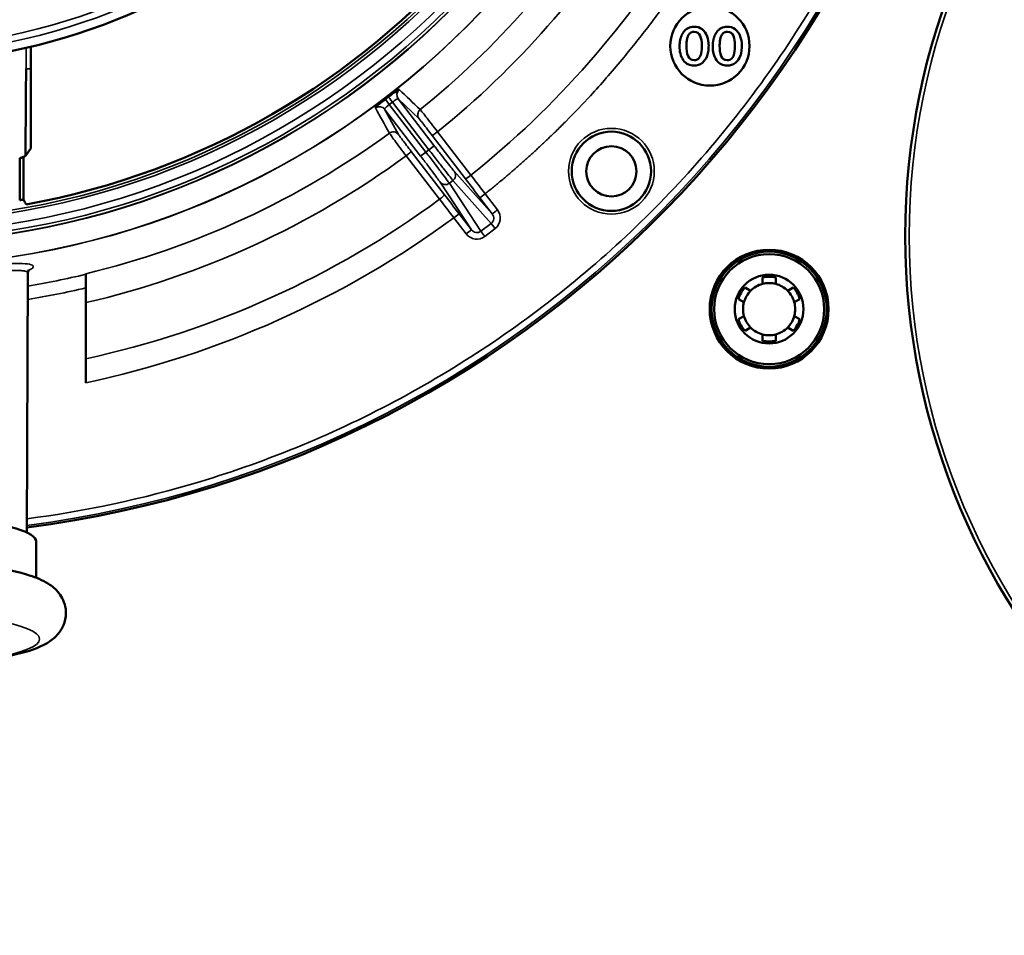
# Model space of a CAD drawing. Units: inches. Extents: x 25 to 417, y 54 to 267.
# Drawn here: x 139 to 142, y 201 to 203 of the extents above; entities that cross this region are included whole.
import ezdxf

# ---------------------------------------------------------------- set-up
doc = ezdxf.new("R2010")
doc.units = ezdxf.units.IN
doc.header["$LTSCALE"] = 25
doc.header["$MEASUREMENT"] = 0
doc.layers.add('Visible (ANSI)', color=7, linetype='Continuous', lineweight=50)
doc.layers.add('Visible Narrow (ANSI)', color=7, linetype='Continuous', lineweight=35)

msp = doc.modelspace()

# ---------------------------------------------------------------- linework, layer by layer
at = {"layer": 'Visible (ANSI)'}
for p, q in [((138.7265, 203.1603), (138.7264, 203.2261)), ((138.7265, 203.1603), (138.7261, 203.044)), ((138.726, 203.044), (138.7261, 203.044)), ((138.726, 202.923), (138.726, 203.044)), ((138.6933, 202.7684), (138.6933, 202.8943)), ((138.7041, 202.8981), (138.7044, 202.8967)), ((138.7044, 202.8967), (138.7046, 202.7704)), ((138.7142, 201.7783), (138.7176, 202.552)), ((138.8902, 202.517), (138.8902, 202.5496)), ((138.8902, 202.517), (138.8902, 202.5073)), ((140.9076, 202.5192), (140.9076, 202.5384)), ((140.9469, 202.5384), (140.9469, 202.5192)), ((138.8902, 202.5073), (138.8902, 202.2246)), ((140.8553, 202.5082), (140.8719, 202.4986)), ((140.9825, 202.4986), (140.9992, 202.5082)), ((140.8523, 202.4645), (140.8356, 202.4741)), ((141.0189, 202.4741), (141.0022, 202.4645)), ((140.8356, 202.4138), (140.8523, 202.4234)), ((141.0022, 202.4234), (141.0189, 202.4138)), ((140.8719, 202.3893), (140.8553, 202.3797)), ((140.9076, 202.3495), (140.9076, 202.3687)), ((140.9469, 202.3687), (140.9469, 202.3495)), ((140.9992, 202.3797), (140.9825, 202.3893)), ((138.7425, 201.7512), (138.7425, 201.6431))]:
    msp.add_line(p, q, dxfattribs=at)
for centre, radius in [((143.4177, 202.6619), 2.0846), ((140.7507, 203.2284), 0.1181), ((140.4571, 202.855), 0.1181), ((140.4571, 202.8548), 0.0748), ((140.9272, 202.444), 0.1772), ((140.9272, 202.444), 0.1716), ((140.9272, 202.444), 0.164), ((140.9272, 202.444), 0.1024)]:
    msp.add_circle(centre, radius, dxfattribs=at)
for centre, radius, start, end in [((138.2996, 205.0126), 1.8368, 278.9678, 358.474), ((138.2996, 205.0126), 2.2942, 280.3679, 357.7694), ((138.2996, 205.0126), 3.2463, 277.3376, 356.152), ((140.7026, 203.2491), 0.0369, 88.5959, 145.9144), ((140.7047, 203.2479), 0.0382, 53.1192, 91.7756), ((140.6994, 203.2433), 0.045, 18.0978, 51.3191), ((140.8014, 203.2491), 0.0369, 88.5959, 145.9144), ((140.8035, 203.2479), 0.0382, 53.1192, 91.7756), ((140.7983, 203.2433), 0.045, 18.0978, 51.3191), ((140.7049, 203.2532), 0.0176, 17.2388, 93.4895), ((140.6531, 203.2326), 0.0734, 359.7089, 20.5759), ((140.671, 203.2306), 0.076, 0.9435, 20.5252), ((140.8038, 203.2532), 0.0176, 17.2388, 93.4895), ((140.752, 203.2326), 0.0734, 359.7089, 20.5759), ((140.7699, 203.2306), 0.076, 0.9435, 20.5252), ((140.7296, 203.2241), 0.0694, 177.6742, 213.0781), ((140.7615, 203.2257), 0.0807, 177.9044, 200.1492), ((140.5878, 203.2293), 0.1387, 350.4133, 1.2322), ((140.6484, 203.2289), 0.0987, 342.4882, 1.677), ((140.8285, 203.2241), 0.0694, 177.6742, 213.0781), ((140.8604, 203.2257), 0.0807, 177.9044, 200.1492), ((140.6867, 203.2293), 0.1387, 350.4133, 1.2322), ((140.7473, 203.2289), 0.0987, 342.4882, 1.677), ((140.7024, 203.2039), 0.0177, 199.9113, 273.4629), ((140.7043, 203.2052), 0.0189, 267.5129, 313.8198), ((140.6971, 203.2106), 0.0278, 316.7815, 350.9428), ((140.698, 203.2145), 0.0471, 309.7922, 341.0828), ((140.8012, 203.2039), 0.0177, 199.9113, 273.4629), ((140.8031, 203.2052), 0.0189, 267.5129, 313.8198), ((140.7959, 203.2106), 0.0278, 316.7815, 350.9428), ((140.7968, 203.2145), 0.0471, 309.7922, 341.0828), ((140.7017, 203.2067), 0.0366, 214.1299, 272.499), ((140.7047, 203.2077), 0.0375, 267.9392, 308.6445), ((140.8006, 203.2067), 0.0366, 214.1299, 272.499), ((140.8035, 203.2077), 0.0375, 267.9392, 308.6445), ((140.9272, 202.444), 0.0778, 104.6649, 135.3351), ((140.9272, 202.444), 0.0965, 78.2243, 101.7757), ((140.9272, 202.444), 0.0778, 75.3351, 104.6649), ((140.9272, 202.444), 0.0778, 44.6649, 75.3351), ((140.9272, 202.444), 0.0965, 138.2243, 161.7757), ((140.9272, 202.444), 0.0778, 135.3351, 164.6649), ((140.9272, 202.444), 0.0778, 15.3351, 44.6649), ((140.9272, 202.444), 0.0965, 18.2243, 41.7757), ((140.9272, 202.444), 0.0778, 164.6649, 195.3351), ((140.9272, 202.444), 0.0778, 344.6649, 15.3351), ((140.9272, 202.444), 0.0965, 198.2243, 221.7757), ((140.9272, 202.444), 0.0778, 195.3351, 224.6649), ((140.9272, 202.444), 0.0778, 315.3351, 344.6649), ((140.9272, 202.444), 0.0965, 318.2243, 341.7757), ((140.9272, 202.444), 0.0778, 224.6649, 255.3351), ((140.9272, 202.444), 0.0778, 255.3351, 284.6649), ((140.9272, 202.444), 0.0778, 284.6649, 315.3351), ((140.9272, 202.444), 0.0965, 258.2243, 281.7757)]:
    msp.add_arc(centre, radius, start, end, dxfattribs=at)
for centre, major_axis, ratio, start_param, end_param in [((138.2996, 124.1413), (0.4132, 79.0279), 0.000158, 0.014948, 0.082425), ((138.2653, 204.9803), (0, -2.1294), 0.999981, 0.202376, 0.207718), ((138.2996, 205.0056), (0, -2.2715), 0.999995, 0.174181, 0.179248), ((138.2996, 201.7512), (0.4429, 0), 0.173648, 0, 3.141593)]:
    msp.add_ellipse(centre, major_axis=major_axis, ratio=ratio, start_param=start_param, end_param=end_param, dxfattribs=at)
for points, degree in [([(140.6603, 203.2269), (140.6603, 203.2536), (140.672, 203.2698)], 2), ([(140.7039, 203.2708), (140.6808, 203.2708), (140.6808, 203.2287)], 2), ([(140.7591, 203.2269), (140.7591, 203.2536), (140.7709, 203.2698)], 2), ([(140.8027, 203.2708), (140.7797, 203.2708), (140.7797, 203.2287)], 2), ([(138.6933, 202.8943), (138.6976, 202.8957), (138.7012, 202.8969), (138.7041, 202.8981)], 3), ([(138.7041, 202.8981), (138.7068, 202.8991), (138.7089, 202.9), (138.7104, 202.9008)], 3), ([(138.7104, 202.9008), (138.7156, 202.9082), (138.7208, 202.9156), (138.726, 202.923)], 3), ([(138.7046, 202.7704), (138.7072, 202.7655), (138.7099, 202.7607), (138.7125, 202.7558)], 3)]:
    msp.add_open_spline(points, degree=degree, dxfattribs=at)
for points, knots in [([(139.7832, 203.0698), (139.7832, 203.0698), (139.7832, 203.0698), (139.7833, 203.0699), (139.7834, 203.07), (139.7836, 203.0701), (139.7838, 203.0703), (139.7845, 203.0708), (139.7852, 203.0713), (139.7859, 203.0719), (139.7866, 203.0724), (139.7873, 203.0729), (139.788, 203.0735), (139.7885, 203.0738), (139.789, 203.0742), (139.7894, 203.0745), (139.7897, 203.0748), (139.7901, 203.075), (139.7904, 203.0753), (139.7906, 203.0754), (139.7908, 203.0756), (139.791, 203.0758), (139.7911, 203.0759), (139.7913, 203.076), (139.7914, 203.0761), (139.7915, 203.0762), (139.7916, 203.0762), (139.7917, 203.0763), (139.7918, 203.0764), (139.7918, 203.0764), (139.7919, 203.0765), (139.7919, 203.0765), (139.792, 203.0765), (139.792, 203.0766), (139.7921, 203.0766), (139.7921, 203.0766), (139.7922, 203.0767), (139.7922, 203.0767), (139.7922, 203.0767), (139.7922, 203.0767)], [0.0044492, 0.0044492, 0.0044492, 0.0044492, 0.0187577, 0.0187577, 0.0187577, 0.0762712, 0.0762712, 0.0762712, 0.3049232, 0.3049232, 0.3049232, 0.5324002, 0.5324002, 0.5324002, 0.6851337, 0.6851337, 0.6851337, 0.7877149, 0.7877149, 0.7877149, 0.8566506, 0.8566506, 0.8566506, 0.9030174, 0.9030174, 0.9030174, 0.9342476, 0.9342476, 0.9342476, 0.9553268, 0.9553268, 0.9553268, 0.9696002, 0.9696002, 0.9696002, 0.9859704, 0.9859704, 0.9859704, 0.9955028, 0.9955028, 0.9955028, 0.9955028]), ([(139.7922, 203.0768), (139.8001, 203.0828), (139.8083, 203.0888), (139.8142, 203.0927), (139.8178, 203.095), (139.8205, 203.0966), (139.8225, 203.0976), (139.8238, 203.0982), (139.8247, 203.0985), (139.825, 203.0982)], [0.0001909, 0.0001909, 0.0001909, 0.0001909, 0.4972712, 0.4972712, 0.4972712, 0.7946791, 0.7946791, 0.7946791, 1, 1, 1, 1]), ([(139.7539, 203.0437), (139.7535, 203.0445), (139.7567, 203.0478), (139.7621, 203.0526), (139.7655, 203.0557), (139.7698, 203.0593), (139.7745, 203.063), (139.7773, 203.0652), (139.7802, 203.0675), (139.7831, 203.0698)], [0, 0, 0, 0, 0.497207, 0.497207, 0.497207, 0.8131168, 0.8131168, 0.8131168, 0.9998091, 0.9998091, 0.9998091, 0.9998091]), ([(138.721, 202.5615), (138.721, 202.5615), (138.721, 202.5615), (138.7209, 202.5614), (138.7204, 202.561), (138.7187, 202.558), (138.7176, 202.5552), (138.7176, 202.5521)], [0.4417716, 0.4417716, 0.4417716, 0.4417716, 0.451223, 0.451223, 0.5109638, 0.5109638, 0.5722106, 0.5722106, 0.5722106, 0.5722106]), ([(138.8311, 201.538), (138.8311, 201.5251), (138.8282, 201.5125), (138.8188, 201.4899), (138.8121, 201.4805), (138.7952, 201.4618), (138.785, 201.4546), (138.7483, 201.4326), (138.7208, 201.4241), (138.6479, 201.4063), (138.601, 201.3988), (138.5026, 201.3881), (138.4529, 201.3846), (138.3511, 201.3806), (138.2991, 201.3802), (138.1971, 201.3821), (138.147, 201.3846), (138.0526, 201.3923), (138.0085, 201.3976), (137.9281, 201.4113), (137.8929, 201.4195), (137.8416, 201.4385), (137.8227, 201.4464), (137.7961, 201.4702), (137.7893, 201.4775), (137.7758, 201.4986), (137.7696, 201.5142), (137.7674, 201.5442), (137.7694, 201.5573), (137.7776, 201.5808), (137.7838, 201.5907), (137.7993, 201.6098), (137.8087, 201.6172), (137.8393, 201.6377), (137.8606, 201.6455), (137.9254, 201.6648), (137.9742, 201.6738), (138.0756, 201.686), (138.1247, 201.69), (138.2259, 201.6948), (138.2778, 201.6958), (138.3803, 201.6946), (138.4309, 201.6926), (138.5269, 201.6857), (138.5721, 201.6808), (138.6546, 201.6681), (138.6913, 201.6603), (138.7428, 201.6437), (138.7608, 201.6366), (138.7894, 201.6183), (138.8003, 201.6101), (138.8195, 201.5852), (138.8278, 201.5691), (138.8309, 201.5461), (138.8311, 201.542), (138.8311, 201.538)], [0, 0, 0, 0, 0.072499, 0.072499, 0.155447, 0.155447, 0.282137, 0.282137, 0.618277, 0.618277, 1.012074, 1.012074, 1.351152, 1.351152, 1.681642, 1.681642, 2.01128, 2.01128, 2.345932, 2.345932, 2.702181, 2.702181, 2.949759, 2.949759, 3.031734, 3.031734, 3.129011, 3.129011, 3.201823, 3.201823, 3.281506, 3.281506, 3.39636, 3.39636, 3.667379, 3.667379, 4.102991, 4.102991, 4.444744, 4.444744, 4.775823, 4.775823, 5.105273, 5.105273, 5.438668, 5.438668, 5.789425, 5.789425, 6.017423, 6.017423, 6.150304, 6.150304, 6.260462, 6.260462, 6.283185, 6.283185, 6.283185, 6.283185])]:
    msp.add_open_spline(points, degree=3, knots=knots, dxfattribs=at)
at = {"layer": 'Visible Narrow (ANSI)'}
for p, q in [((138.7126, 203.1603), (138.7126, 203.2228)), ((138.7265, 203.1603), (138.7126, 203.1603)), ((139.8836, 203.0116), (139.8216, 203.0709)), ((139.8216, 203.0709), (139.9288, 202.9312)), ((139.8042, 203.0612), (139.7951, 203.0542)), ((139.904, 202.9122), (139.7951, 203.0542)), ((139.8042, 203.0612), (139.9132, 202.9192)), ((139.7812, 203.0399), (139.8224, 202.9646)), ((139.8884, 202.9002), (139.7812, 203.0399)), ((140.0219, 202.8323), (139.9226, 202.962)), ((140.0384, 202.8432), (139.9391, 202.9729)), ((139.9288, 202.9312), (139.9132, 202.9192)), ((139.8454, 202.9011), (139.945, 202.7716)), ((139.8602, 202.9142), (139.9598, 202.7847)), ((139.904, 202.9122), (139.8884, 202.9002)), ((139.9132, 202.9192), (139.904, 202.9122)), ((139.9887, 202.8549), (140.102, 202.7279)), ((140.0399, 202.6803), (139.9466, 202.8226)), ((139.9848, 202.8276), (139.974, 202.8192)), ((140.0679, 202.676), (139.974, 202.8192)), ((139.9848, 202.8276), (140.0989, 202.6997)), ((140.0808, 202.7879), (140.0652, 202.7759)), ((140.1176, 202.7399), (140.0808, 202.7879)), ((140.102, 202.7279), (140.0652, 202.7759)), ((139.9875, 202.7163), (140.0031, 202.7283)), ((140.0031, 202.7283), (140.0399, 202.6803)), ((139.9875, 202.7163), (140.0243, 202.6683)), ((140.0679, 202.676), (140.0989, 202.6997)), ((140.1107, 202.6844), (140.0989, 202.6997)), ((140.0243, 202.6683), (140.0399, 202.6803)), ((140.0797, 202.6606), (140.1107, 202.6844)), ((138.713, 202.5562), (138.713, 202.5562))]:
    msp.add_line(p, q, dxfattribs=at)
for centre, radius in [((138.2996, 205.0126), 2.4412), ((138.2996, 205.0126), 2.4406), ((138.2996, 205.0126), 2.372), ((138.2996, 205.0126), 2.371), ((138.2996, 205.0126), 2.3625), ((138.2996, 205.0126), 2.3429), ((138.2996, 205.0126), 2.311), ((138.2996, 205.0126), 2.303), ((138.2996, 205.0126), 1.8095), ((138.2996, 205.0126), 1.7898), ((143.4177, 202.6619), 2.0728), ((140.4571, 202.855), 0.1279)]:
    msp.add_circle(centre, radius, dxfattribs=at)
for centre, radius, start, end in [((138.2996, 205.0126), 3.2463, 277.3376, 356.152), ((138.2996, 205.0126), 3.2401, 277.3522, 356.0341), ((138.2996, 205.0126), 2.5328, 308.8083, 328.6917), ((138.2996, 205.0126), 2.6168, 308.7923, 328.7077), ((138.2996, 205.0126), 2.7802, 308.7132, 328.7868), ((138.2996, 205.0126), 2.5328, 283.4833, 306.1917), ((138.2996, 205.0126), 2.6168, 283.0425, 306.2077), ((138.2996, 205.0126), 2.7802, 282.264, 306.2868), ((138.2996, 205.0126), 2.8499, 281.9596, 306.3178), ((138.2996, 205.0126), 2.5346, 279.4874, 283.4733), ((138.2995, 205.0134), 2.5747, 279.3381, 283.2633)]:
    msp.add_arc(centre, radius, start, end, dxfattribs=at)
for centre, major_axis, ratio, start_param, end_param in [((139.8372, 203.0829), (-0.0136, -0.0142), 0.996362, 4.577732, 6.129195), ((139.7656, 203.0279), (0.0173, 0.0095), 0.996364, 0.154086, 1.70555), ((139.7951, 203.0542), (-0.0119, 0.0156), 0.000089, 0.084546, 1.570797), ((139.8446, 202.9022), (0.0156, 0.012), 0.070802, 4.710702, 6.270062), ((139.973, 202.8429), (0.0147, 0.0131), 0.984726, 4.639412, 6.207935), ((140.0375, 202.8443), (-0.0156, -0.012), 0.070803, 0.013122, 1.572361), ((140.0695, 202.7793), (0.5981, -0.7817), 0.014422, 1.570785, 1.641678), ((140.0757, 202.7839), (-0.6127, 0.7985), 0.01309, 1.500003, 1.570721), ((139.9442, 202.7727), (0.0156, 0.012), 0.070803, 4.710826, 6.270063), ((139.9927, 202.7202), (0.6127, -0.7985), 0.01309, 1.570872, 1.64159), ((139.9987, 202.725), (-0.6003, 0.78), 0.01442, 1.499914, 1.570808)]:
    msp.add_ellipse(centre, major_axis=major_axis, ratio=ratio, start_param=start_param, end_param=end_param, dxfattribs=at)
msp.add_ellipse((138.2996, 201.4605), major_axis=(-0.4528, 0), ratio=0.173648, dxfattribs=at)
for points, knots in [([(141.5123, 204.7898), (141.4974, 204.5745), (141.4606, 204.3601), (141.4028, 204.1516), (141.345, 203.9432), (141.2662, 203.7408), (141.1679, 203.5482), (141.0696, 203.3557), (140.9518, 203.173), (140.817, 203.004), (140.6821, 202.835), (140.5302, 202.6796), (140.3643, 202.541), (140.1983, 202.4024), (140.0184, 202.2806), (139.8281, 202.178), (139.6378, 202.0753), (139.4371, 201.992), (139.2301, 201.9295), (139.0616, 201.8786), (138.889, 201.8416), (138.7143, 201.8189)], [0, 0, 0, 0, 0.125, 0.125, 0.125, 0.25, 0.25, 0.25, 0.375, 0.375, 0.375, 0.5, 0.5, 0.5, 0.625, 0.625, 0.625, 0.75, 0.75, 0.75, 0.8517816, 0.8517816, 0.8517816, 0.8517816]), ([(140.0808, 202.7879), (140.089, 202.7945), (140.1055, 202.8078), (140.13, 202.8281), (140.1543, 202.8487), (140.1783, 202.8695), (140.2021, 202.8906), (140.2256, 202.9119), (140.2489, 202.9336), (140.272, 202.9554), (140.2965, 202.9791), (140.3378, 203.0202), (140.3871, 203.0718), (140.4424, 203.1332), (140.4867, 203.185), (140.5277, 203.2353), (140.5654, 203.2837), (140.6021, 203.3328), (140.6377, 203.3827), (140.6722, 203.4334), (140.7057, 203.4848), (140.7271, 203.5196), (140.7377, 203.537)], [0, 0, 0, 0, 0.031742, 0.063484, 0.095226, 0.126968, 0.15871, 0.190452, 0.222194, 0.253936, 0.285678, 0.324176, 0.428462, 0.499425, 0.571533, 0.632743, 0.693952, 0.755162, 0.816371, 0.877581, 0.938791, 1, 1, 1, 1]), ([(139.8216, 203.0709), (139.821, 203.0715), (139.8188, 203.0709), (139.8156, 203.0691), (139.8125, 203.0673), (139.8082, 203.0643), (139.8042, 203.0612)], [0.0000071, 0.0000071, 0.0000071, 0.0000071, 0.5021186, 0.5021186, 0.5021186, 1, 1, 1, 1]), ([(139.7951, 203.0542), (139.791, 203.0511), (139.7871, 203.0478), (139.7845, 203.0452), (139.782, 203.0426), (139.7807, 203.0406), (139.7812, 203.0399)], [0.000007, 0.000007, 0.000007, 0.000007, 0.4978826, 0.4978826, 0.4978826, 1, 1, 1, 1]), ([(139.887, 203.0389), (139.8831, 203.0358), (139.8776, 203.0261), (139.8807, 203.0155), (139.8836, 203.0116)], [0.0000305, 0.0000305, 0.0000305, 0.0000305, 0.5000305, 1, 1, 1, 1]), ([(139.9226, 202.962), (139.918, 202.968), (139.9132, 202.9742), (139.9088, 202.98), (139.9043, 202.9858), (139.9001, 202.9911), (139.8965, 202.9957), (139.8929, 203.0002), (139.8899, 203.0041), (139.8877, 203.0068), (139.8855, 203.0095), (139.8841, 203.0112), (139.8836, 203.0116)], [0, 0, 0, 0, 0.2503626, 0.2503626, 0.2503626, 0.5, 0.5, 0.5, 0.7489043, 0.7489043, 0.7489043, 0.999999, 0.999999, 0.999999, 0.999999]), ([(139.9391, 202.9729), (139.9329, 202.9809), (139.9265, 202.9891), (139.9205, 202.9968), (139.9145, 203.0044), (139.9089, 203.0116), (139.9041, 203.0176), (139.8993, 203.0237), (139.8953, 203.0288), (139.8923, 203.0324), (139.8894, 203.0361), (139.8876, 203.0383), (139.887, 203.0389)], [0, 0, 0, 0, 0.250001, 0.250001, 0.250001, 0.500001, 0.500001, 0.500001, 0.750001, 0.750001, 0.750001, 1, 1, 1, 1]), ([(139.7952, 202.9685), (139.7993, 202.9715), (139.8046, 202.9728), (139.8096, 202.9721), (139.8146, 202.9714), (139.8193, 202.9686), (139.8224, 202.9646)], [0, 0, 0, 0, 0.5, 0.5, 0.5, 1, 1, 1, 1]), ([(139.7952, 202.9685), (139.7957, 202.9677), (139.7973, 202.9654), (139.8001, 202.9616), (139.8028, 202.9578), (139.8066, 202.9526), (139.8113, 202.9464), (139.8159, 202.9402), (139.8214, 202.9329), (139.8272, 202.9252), (139.833, 202.9174), (139.8393, 202.9091), (139.8454, 202.9011)], [0, 0, 0, 0, 0.2500006, 0.2500006, 0.2500006, 0.5000008, 0.5000008, 0.5000008, 0.7500017, 0.7500017, 0.7500017, 1, 1, 1, 1]), ([(139.8224, 202.9646), (139.8227, 202.964), (139.824, 202.9623), (139.826, 202.9594), (139.8281, 202.9566), (139.831, 202.9527), (139.8344, 202.9481), (139.8379, 202.9435), (139.842, 202.938), (139.8465, 202.9322), (139.8509, 202.9263), (139.8557, 202.9201), (139.8602, 202.9142)], [0, 0, 0, 0, 0.250547, 0.250547, 0.250547, 0.5, 0.5, 0.5, 0.749096, 0.749096, 0.749096, 1, 1, 1, 1]), ([(139.9226, 202.962), (139.9228, 202.9618), (139.9267, 202.9638), (139.9351, 202.9699), (139.9391, 202.9729)], [0, 0, 0, 0, 0.499988, 1, 1, 1, 1]), ([(139.9288, 202.9312), (139.9356, 202.9223), (139.9427, 202.9131), (139.9494, 202.9045), (139.956, 202.896), (139.9622, 202.888), (139.9676, 202.8812), (139.9729, 202.8743), (139.9776, 202.8684), (139.9812, 202.8639), (139.9848, 202.8594), (139.9874, 202.8564), (139.9887, 202.8549)], [0, 0, 0, 0, 0.250904, 0.250904, 0.250904, 0.5, 0.5, 0.5, 0.749352, 0.749352, 0.749352, 1, 1, 1, 1]), ([(139.9466, 202.8226), (139.9455, 202.8243), (139.9432, 202.8275), (139.9398, 202.8322), (139.9364, 202.8368), (139.9319, 202.8428), (139.9267, 202.8498), (139.9215, 202.8568), (139.9154, 202.8648), (139.9089, 202.8734), (139.9023, 202.8821), (139.8953, 202.8913), (139.8884, 202.9002)], [0, 0, 0, 0, 0.250792, 0.250792, 0.250792, 0.5, 0.5, 0.5, 0.749239, 0.749239, 0.749239, 1, 1, 1, 1]), ([(139.974, 202.8192), (139.9727, 202.8212), (139.9671, 202.829), (139.951, 202.8505), (139.9291, 202.8794), (139.9124, 202.9013), (139.904, 202.9122)], [0, 0, 0, 0, 0.250001, 0.500002, 0.750002, 1, 1, 1, 1]), ([(139.9132, 202.9192), (139.9215, 202.9083), (139.9384, 202.8865), (139.9606, 202.8579), (139.9772, 202.8368), (139.9833, 202.8293), (139.9848, 202.8276)], [0, 0, 0, 0, 0.25, 0.500001, 0.750002, 1, 1, 1, 1]), ([(139.9466, 202.8226), (139.9496, 202.8187), (139.9592, 202.8131), (139.97, 202.8162), (139.974, 202.8192)], [0, 0, 0, 0, 0.499988, 1, 1, 1, 1]), ([(140.0989, 202.6997), (140.103, 202.7029), (140.1057, 202.7078), (140.1063, 202.713), (140.1068, 202.7183), (140.1051, 202.7239), (140.102, 202.7279)], [0, 0, 0, 0, 0.4898637, 0.4898637, 0.4898637, 0.9999997, 0.9999997, 0.9999997, 0.9999997]), ([(140.1176, 202.7399), (140.1136, 202.7369), (140.1074, 202.7321), (140.1029, 202.7286), (140.102, 202.728), (140.102, 202.7279)], [0, 0, 0, 0, 0.4952306, 0.7476203, 1, 1, 1, 1]), ([(140.1107, 202.6844), (140.1187, 202.6905), (140.1243, 202.7003), (140.1256, 202.7105), (140.1269, 202.7209), (140.1238, 202.7319), (140.1176, 202.7399)], [0, 0, 0, 0, 0.4973078, 0.4973078, 0.4973078, 0.9999995, 0.9999995, 0.9999995, 0.9999995]), ([(140.0243, 202.6683), (140.0305, 202.6603), (140.0402, 202.6544), (140.0506, 202.653), (140.0609, 202.6515), (140.0718, 202.6545), (140.0797, 202.6606)], [0, 0, 0, 0, 0.5026922, 0.5026922, 0.5026922, 0.9999997, 0.9999997, 0.9999997, 0.9999997]), ([(140.0399, 202.6803), (140.043, 202.6763), (140.0479, 202.6731), (140.0533, 202.6723), (140.0584, 202.6715), (140.0639, 202.6728), (140.0679, 202.676)], [0.0000064, 0.0000064, 0.0000064, 0.0000064, 0.5101394, 0.5101394, 0.5101394, 0.9999998, 0.9999998, 0.9999998, 0.9999998]), ([(140.0797, 202.6606), (140.077, 202.6642), (140.0727, 202.6698), (140.0692, 202.6744), (140.0682, 202.6757), (140.0679, 202.676)], [0, 0, 0, 0, 0.495231, 0.74762, 1, 1, 1, 1]), ([(137.8654, 202.5712), (137.8654, 202.5741), (137.8693, 202.5763), (137.8767, 202.5778), (137.8842, 202.5793), (137.8953, 202.5801), (137.9098, 202.5804), (137.9242, 202.5807), (137.942, 202.5804), (137.9628, 202.5798), (137.9834, 202.5791), (138.007, 202.5782), (138.0331, 202.5771), (138.0332, 202.5771), (138.0333, 202.5771), (138.0334, 202.5771), (138.0597, 202.576), (138.0882, 202.5748), (138.1183, 202.5738), (138.1481, 202.5728), (138.1797, 202.5719), (138.2123, 202.5714), (138.2126, 202.5714), (138.213, 202.5713), (138.2133, 202.5713), (138.2462, 202.5708), (138.2798, 202.5705), (138.3132, 202.5706), (138.3462, 202.5707), (138.379, 202.5711), (138.4109, 202.5718), (138.4114, 202.5718), (138.4119, 202.5719), (138.4124, 202.5719), (138.4446, 202.5726), (138.4758, 202.5736), (138.505, 202.5747), (138.5342, 202.5757), (138.5615, 202.5769), (138.5862, 202.5779), (138.6109, 202.5789), (138.6331, 202.5797), (138.6523, 202.5801), (138.6579, 202.5803), (138.6633, 202.5804), (138.6684, 202.5804), (138.6806, 202.5806), (138.6912, 202.5805), (138.7001, 202.5801), (138.7002, 202.5801), (138.7003, 202.5801), (138.7005, 202.5801), (138.7131, 202.5795), (138.7223, 202.5783), (138.7278, 202.5764), (138.7333, 202.5746), (138.735, 202.572), (138.733, 202.5688), (138.7313, 202.566), (138.7267, 202.5627), (138.7193, 202.5591)], [0, 0, 0, 0, 0.0624263, 0.0624263, 0.0624263, 0.1251784, 0.1251784, 0.1251784, 0.1879107, 0.1879107, 0.1879107, 0.25, 0.25, 0.25, 0.2502782, 0.2502782, 0.2502782, 0.3128752, 0.3128752, 0.3128752, 0.375, 0.375, 0.375, 0.3755844, 0.3755844, 0.3755844, 0.4381895, 0.4381895, 0.4381895, 0.5, 0.5, 0.5, 0.5009782, 0.5009782, 0.5009782, 0.5635868, 0.5635868, 0.5635868, 0.6260488, 0.6260488, 0.6260488, 0.6883807, 0.6883807, 0.6883807, 0.7065455, 0.7065455, 0.7065455, 0.75, 0.75, 0.75, 0.750612, 0.750612, 0.750612, 0.8126902, 0.8126902, 0.8126902, 0.875, 0.875, 0.875, 0.9291466, 0.9291466, 0.9291466, 0.9291466]), ([(137.8817, 202.552), (137.8817, 202.5533), (137.8826, 202.5544), (137.8844, 202.5554), (137.8853, 202.5558), (137.8864, 202.5563), (137.8878, 202.5567), (137.8885, 202.5569), (137.8892, 202.5571), (137.89, 202.5572), (137.8904, 202.5573), (137.8908, 202.5574), (137.8912, 202.5575), (137.8917, 202.5576), (137.8924, 202.5577), (137.8926, 202.5577), (137.8932, 202.5578), (137.8945, 202.558), (137.8966, 202.5583), (137.8987, 202.5586), (137.9013, 202.5588), (137.9061, 202.5591), (137.9134, 202.5595), (137.9196, 202.5596), (137.9227, 202.5596), (137.9235, 202.5596), (137.9237, 202.5596), (137.9243, 202.5596), (137.9245, 202.5596), (137.9246, 202.5596), (137.9248, 202.5596), (137.9345, 202.5596), (137.9498, 202.5593), (137.9754, 202.5583), (137.9903, 202.5576), (138.0087, 202.5567), (138.0317, 202.5555), (138.0353, 202.5554), (138.0401, 202.5551), (138.0434, 202.555), (138.0438, 202.5549), (138.0443, 202.5549), (138.0447, 202.5549), (138.0695, 202.5536), (138.0965, 202.5524), (138.1251, 202.5512), (138.1254, 202.5512), (138.1257, 202.5512), (138.126, 202.5512), (138.1405, 202.5506), (138.1553, 202.5501), (138.1705, 202.5496), (138.1781, 202.5494), (138.1858, 202.5492), (138.1935, 202.549), (138.1974, 202.5489), (138.2013, 202.5488), (138.2051, 202.5487), (138.2071, 202.5487), (138.209, 202.5487), (138.211, 202.5486), (138.213, 202.5486), (138.2162, 202.5485), (138.2169, 202.5485), (138.2225, 202.5484), (138.2381, 202.548), (138.2643, 202.5478), (138.2775, 202.5477), (138.2881, 202.5476), (138.2961, 202.5476), (138.3041, 202.5476), (138.308, 202.5476), (138.3123, 202.5476), (138.3124, 202.5476), (138.3126, 202.5476), (138.3127, 202.5476), (138.3255, 202.5477), (138.3467, 202.5478), (138.3754, 202.5483), (138.3851, 202.5485), (138.3939, 202.5487), (138.407, 202.549), (138.4074, 202.549), (138.4078, 202.5491), (138.4082, 202.5491), (138.4414, 202.5499), (138.4712, 202.5511), (138.4974, 202.5522), (138.5283, 202.5536), (138.5542, 202.5549), (138.5757, 202.556), (138.6034, 202.5574), (138.6239, 202.5583), (138.6394, 202.5589), (138.6622, 202.5597), (138.6744, 202.5597), (138.6816, 202.5596), (138.6822, 202.5596), (138.6828, 202.5595), (138.6833, 202.5595), (138.6836, 202.5595), (138.6839, 202.5595), (138.6841, 202.5595), (138.6842, 202.5595), (138.6842, 202.5595), (138.6842, 202.5595), (138.6843, 202.5595), (138.6843, 202.5595), (138.6844, 202.5595), (138.6844, 202.5595), (138.6846, 202.5595), (138.6849, 202.5595), (138.6851, 202.5595), (138.6853, 202.5595), (138.6855, 202.5595), (138.6914, 202.5593), (138.6966, 202.559), (138.7009, 202.5585), (138.7031, 202.5583), (138.7051, 202.558), (138.7069, 202.5577), (138.7078, 202.5575), (138.7087, 202.5574), (138.7095, 202.5572), (138.7102, 202.557), (138.7113, 202.5567), (138.7116, 202.5566), (138.7117, 202.5566), (138.7117, 202.5566), (138.7118, 202.5566), (138.7124, 202.5564), (138.7133, 202.5561), (138.7142, 202.5557), (138.7152, 202.5552), (138.7162, 202.5547), (138.717, 202.5537), (138.7174, 202.5531), (138.7176, 202.5525), (138.7176, 202.552)], [0.0000343, 0.0000343, 0.0000343, 0.0000343, 0.03125, 0.03125, 0.03125, 0.046875, 0.046875, 0.046875, 0.0546875, 0.0546875, 0.0546875, 0.0585938, 0.0585938, 0.0585938, 0.0625, 0.0625, 0.0625, 0.078125, 0.078125, 0.078125, 0.09375, 0.09375, 0.09375, 0.1171875, 0.1171875, 0.1171875, 0.123657, 0.123657, 0.123657, 0.125, 0.125, 0.125, 0.1991737, 0.1991737, 0.1991737, 0.2421875, 0.2421875, 0.2421875, 0.2489958, 0.2489958, 0.2489958, 0.25, 0.25, 0.25, 0.3118164, 0.3118164, 0.3118164, 0.3125, 0.3125, 0.3125, 0.34375, 0.34375, 0.34375, 0.359375, 0.359375, 0.359375, 0.3671875, 0.3671875, 0.3671875, 0.3710938, 0.3710938, 0.3710938, 0.375, 0.375, 0.375, 0.40625, 0.40625, 0.40625, 0.421875, 0.421875, 0.421875, 0.4375, 0.4375, 0.4375, 0.4380041, 0.4380041, 0.4380041, 0.484375, 0.484375, 0.484375, 0.5, 0.5, 0.5, 0.5004654, 0.5004654, 0.5004654, 0.5400688, 0.5400688, 0.5400688, 0.5867283, 0.5867283, 0.5867283, 0.6465312, 0.6465312, 0.6465312, 0.734375, 0.734375, 0.734375, 0.7421875, 0.7421875, 0.7421875, 0.7460938, 0.7460938, 0.7460938, 0.7473145, 0.7473145, 0.7473145, 0.7485352, 0.7485352, 0.7485352, 0.75, 0.75, 0.75, 0.7510582, 0.7510582, 0.7510582, 0.78125, 0.78125, 0.78125, 0.796875, 0.796875, 0.796875, 0.8046875, 0.8046875, 0.8046875, 0.8125, 0.8125, 0.8125, 0.8136276, 0.8136276, 0.8136276, 0.828125, 0.828125, 0.828125, 0.84375, 0.84375, 0.84375, 0.8534236, 0.8534236, 0.8534236, 0.8534236])]:
    msp.add_open_spline(points, degree=3, knots=knots, dxfattribs=at)
for points in [[(139.8042, 203.0612), (139.7983, 203.0689), (139.7927, 203.0761), (139.7922, 203.0768)], [(139.825, 203.0982), (139.8453, 203.0788), (139.866, 203.059), (139.887, 203.0389)], [(139.7952, 202.9685), (139.7812, 202.994), (139.7675, 203.0191), (139.7539, 203.0437)]]:
    msp.add_open_spline(points, degree=3, dxfattribs=at)

doc.saveas('drawing.dxf')
